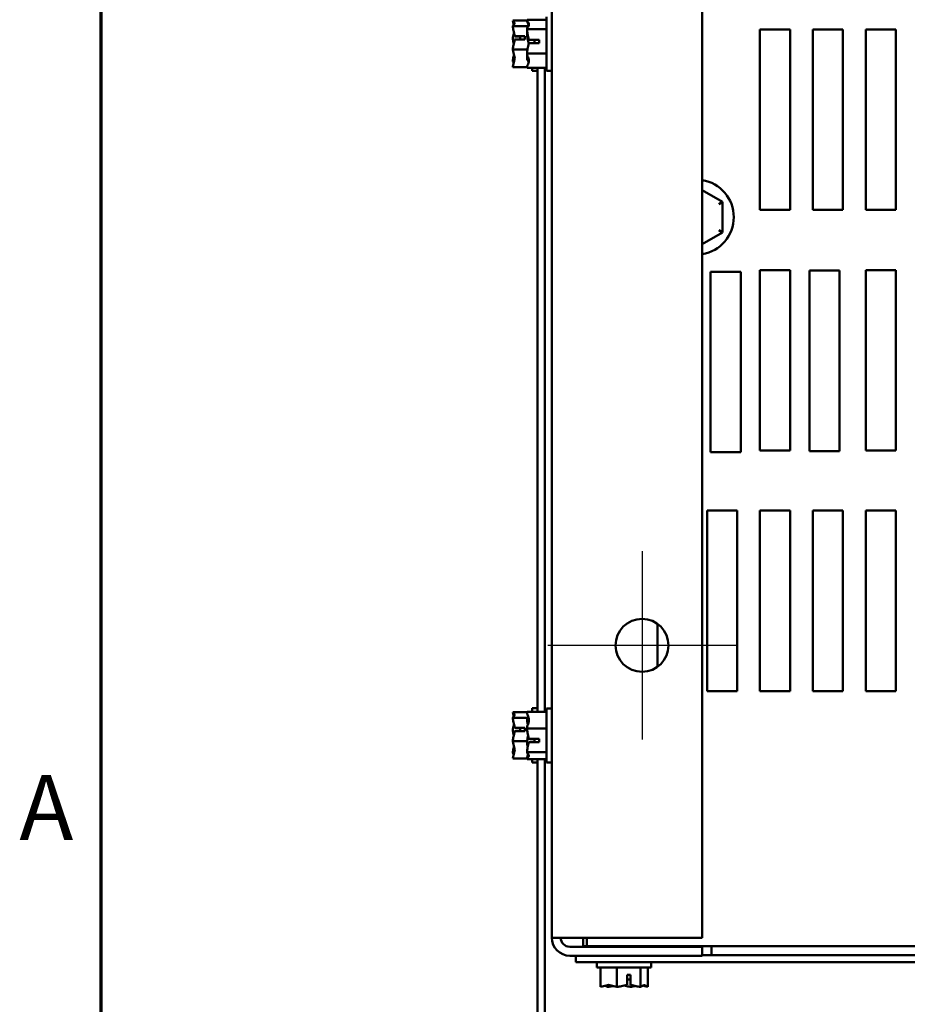
# Model space of a CAD drawing. Units: inches. Extents: x 0.05 to 2.15, y 0.02 to 1.67.
# Drawn here: x 0.06 to 0.22, y 0.18 to 0.36 of the extents above; entities that cross this region are included whole.
import ezdxf

# ---------------------------------------------------------------- set-up
doc = ezdxf.new("R2010")
doc.units = ezdxf.units.IN
doc.header["$LTSCALE"] = 0.1
doc.header["$MEASUREMENT"] = 0
doc.layers.get('0').update_dxf_attribs({"lineweight": 25})
for name, color, linetype, lineweight in [('Border (ANSI)', 7, 'Continuous', 70), ('Center Mark (ANSI)', 7, 'Continuous', 25), ('Visible (ANSI)', 7, 'Continuous', 50)]:
    doc.layers.add(name, color=color, linetype=linetype, lineweight=lineweight)
doc.styles.add('Note Text (ANSI)', font='tahoma.ttf')

# ---------------------------------------------------------------- blocks, each defined once
blk = doc.blocks.new('Borders Default Border')
at = {"layer": 'Border (ANSI)', "flags": 128}
blk.add_lwpolyline([(0.75, 0.5), (0.75, 16.5), (21.25, 16.5), (21.25, 0.5), (0.75, 0.5)], dxfattribs=at)
at = {"layer": 'Border (ANSI)', "insert": (0.599, 2.065), "char_height": 0.12, "attachment_point": 7, "style": 'Note Text (ANSI)'}
blk.add_mtext('A', dxfattribs=at)

msp = doc.modelspace()

# ---------------------------------------------------------------- linework, layer by layer
at = {"layer": 'Center Mark (ANSI)', "linetype": 'Continuous'}
for p, q in [((0.17491, 0.26358), (0.17491, 0.2288)), ((0.19229, 0.24619), (0.15752, 0.24619))]:
    msp.add_line(p, q, dxfattribs=at)
at = {"layer": 'Visible (ANSI)'}
for p, q in [((0.15824, 0.19219), (0.15824, 0.52219)), ((0.18602, 0.19219), (0.18602, 0.52219)), ((0.15724, 0.3623), (0.15724, 0.3523)), ((0.15106, 0.36163), (0.15369, 0.36163)), ((0.15106, 0.36163), (0.15106, 0.36162)), ((0.15106, 0.36162), (0.15106, 0.36161)), ((0.15106, 0.36058), (0.15106, 0.36057)), ((0.15106, 0.36057), (0.15393, 0.36057)), ((0.15106, 0.36057), (0.15106, 0.36054)), ((0.15368, 0.36176), (0.15724, 0.36176)), ((0.15368, 0.36176), (0.15368, 0.36175)), ((0.15106, 0.3584), (0.15106, 0.35835)), ((0.15139, 0.35869), (0.15328, 0.35869)), ((0.15239, 0.35866), (0.15173, 0.35866)), ((0.15239, 0.35808), (0.15239, 0.35866)), ((0.15328, 0.35869), (0.15328, 0.35808)), ((0.15368, 0.35999), (0.15368, 0.35998)), ((0.15368, 0.35998), (0.15724, 0.35998)), ((0.15368, 0.35998), (0.15368, 0.35995)), ((0.15368, 0.3591), (0.15368, 0.35905)), ((0.19668, 0.32663), (0.19668, 0.35997)), ((0.19668, 0.35997), (0.20224, 0.35997)), ((0.20224, 0.35997), (0.20224, 0.32663)), ((0.20646, 0.32663), (0.20646, 0.35997)), ((0.20646, 0.35997), (0.21202, 0.35997)), ((0.21202, 0.35997), (0.21202, 0.32663)), ((0.21624, 0.32663), (0.21624, 0.35997)), ((0.21624, 0.35997), (0.22179, 0.35997)), ((0.22179, 0.35997), (0.22179, 0.32663)), ((0.15328, 0.35808), (0.15138, 0.35808)), ((0.15591, 0.3574), (0.154, 0.3574)), ((0.15401, 0.35803), (0.15591, 0.35803)), ((0.15502, 0.35802), (0.15435, 0.35802)), ((0.15502, 0.3574), (0.15502, 0.35802)), ((0.15591, 0.35803), (0.15591, 0.3574)), ((0.15106, 0.3563), (0.15106, 0.35627)), ((0.15106, 0.35627), (0.15376, 0.35627)), ((0.15106, 0.35627), (0.15106, 0.35624)), ((0.15368, 0.35555), (0.15368, 0.35552)), ((0.15368, 0.35552), (0.15724, 0.35552)), ((0.15368, 0.35552), (0.15368, 0.3555)), ((0.15106, 0.3541), (0.15106, 0.35406)), ((0.15106, 0.35304), (0.15106, 0.35301)), ((0.15106, 0.35301), (0.15369, 0.35301)), ((0.15368, 0.35465), (0.15368, 0.35461)), ((0.15368, 0.35286), (0.15368, 0.35284)), ((0.15368, 0.35284), (0.15724, 0.35284)), ((0.15462, 0.35284), (0.15462, 0.35232)), ((0.15462, 0.35232), (0.15562, 0.35232)), ((0.15562, 0.2339), (0.15562, 0.35284)), ((0.15693, 0.2339), (0.15693, 0.35284)), ((0.15724, 0.3523), (0.15824, 0.3523)), ((0.18977, 0.3281), (0.18602, 0.33027)), ((0.18911, 0.32771), (0.18977, 0.3281)), ((0.18977, 0.32248), (0.18977, 0.3281)), ((0.20224, 0.32663), (0.19668, 0.32663)), ((0.21202, 0.32663), (0.20646, 0.32663)), ((0.22179, 0.32663), (0.21624, 0.32663)), ((0.18602, 0.32032), (0.18977, 0.32248)), ((0.18977, 0.32248), (0.1891, 0.32286)), ((0.18757, 0.31519), (0.19313, 0.31519)), ((0.18757, 0.28186), (0.18757, 0.31519)), ((0.19313, 0.31519), (0.19313, 0.28186)), ((0.19668, 0.31552), (0.20224, 0.31552)), ((0.19668, 0.28219), (0.19668, 0.31552)), ((0.20224, 0.31552), (0.20224, 0.28219)), ((0.20585, 0.31541), (0.21141, 0.31541)), ((0.20585, 0.28208), (0.20585, 0.31541)), ((0.21141, 0.31541), (0.21141, 0.28208)), ((0.21624, 0.31552), (0.22179, 0.31552)), ((0.21624, 0.28219), (0.21624, 0.31552)), ((0.22179, 0.31552), (0.22179, 0.28219)), ((0.20224, 0.28219), (0.19668, 0.28219)), ((0.21141, 0.28208), (0.20585, 0.28208)), ((0.22179, 0.28219), (0.21624, 0.28219)), ((0.19313, 0.28186), (0.18757, 0.28186)), ((0.18691, 0.23774), (0.18691, 0.27108)), ((0.18691, 0.27108), (0.19246, 0.27108)), ((0.19246, 0.27108), (0.19246, 0.23774)), ((0.19668, 0.23774), (0.19668, 0.27108)), ((0.19668, 0.27108), (0.20224, 0.27108)), ((0.20224, 0.27108), (0.20224, 0.23774)), ((0.20646, 0.23774), (0.20646, 0.27108)), ((0.20646, 0.27108), (0.21202, 0.27108)), ((0.21202, 0.27108), (0.21202, 0.23774)), ((0.21624, 0.23774), (0.21624, 0.27108)), ((0.21624, 0.27108), (0.22179, 0.27108)), ((0.22179, 0.27108), (0.22179, 0.23774)), ((0.17779, 0.24224), (0.17779, 0.25013)), ((0.19246, 0.23774), (0.18691, 0.23774)), ((0.20224, 0.23774), (0.19668, 0.23774)), ((0.21202, 0.23774), (0.20646, 0.23774)), ((0.22179, 0.23774), (0.21624, 0.23774)), ((0.15106, 0.23387), (0.15106, 0.23385)), ((0.15106, 0.23387), (0.15368, 0.23387)), ((0.15106, 0.23387), (0.15106, 0.23387)), ((0.15106, 0.23283), (0.15106, 0.23282)), ((0.15106, 0.23282), (0.15378, 0.23282)), ((0.15106, 0.23282), (0.15106, 0.23279)), ((0.15368, 0.2339), (0.15724, 0.2339)), ((0.15368, 0.2339), (0.15368, 0.23388)), ((0.15462, 0.23457), (0.15462, 0.2339)), ((0.15462, 0.23457), (0.15562, 0.23457)), ((0.15724, 0.23452), (0.15724, 0.22452)), ((0.15724, 0.23452), (0.15824, 0.23452)), ((0.15368, 0.23258), (0.15368, 0.23254)), ((0.15106, 0.23064), (0.15106, 0.23059)), ((0.15328, 0.23033), (0.15138, 0.23033)), ((0.15139, 0.23093), (0.15328, 0.23093)), ((0.15239, 0.23091), (0.15173, 0.23091)), ((0.15239, 0.23033), (0.15239, 0.23091)), ((0.15328, 0.23093), (0.15328, 0.23033)), ((0.15368, 0.23087), (0.15368, 0.23085)), ((0.15368, 0.23085), (0.15724, 0.23085)), ((0.15368, 0.23085), (0.15368, 0.23082)), ((0.15106, 0.22854), (0.15106, 0.22851)), ((0.15106, 0.22851), (0.1537, 0.22851)), ((0.15106, 0.22851), (0.15106, 0.22849)), ((0.15368, 0.22822), (0.15368, 0.22817)), ((0.15591, 0.22832), (0.154, 0.22832)), ((0.15401, 0.22894), (0.15591, 0.22894)), ((0.15435, 0.22834), (0.15502, 0.22834)), ((0.15502, 0.22834), (0.15502, 0.22894)), ((0.15591, 0.22894), (0.15591, 0.22832)), ((0.15106, 0.22634), (0.15106, 0.22631)), ((0.15368, 0.2265), (0.15368, 0.22647)), ((0.15368, 0.22647), (0.15724, 0.22647)), ((0.15368, 0.22647), (0.15368, 0.22646)), ((0.15106, 0.22528), (0.15106, 0.22526)), ((0.15106, 0.22526), (0.15369, 0.22526)), ((0.15368, 0.22516), (0.15368, 0.22515)), ((0.15368, 0.22515), (0.15368, 0.22514)), ((0.15368, 0.22514), (0.15724, 0.22514)), ((0.15462, 0.22514), (0.15462, 0.22457)), ((0.15462, 0.22457), (0.15562, 0.22457)), ((0.15562, 0.1433), (0.15562, 0.22514)), ((0.15693, 0.1433), (0.15693, 0.22514)), ((0.15724, 0.22452), (0.15824, 0.22452)), ((0.16157, 0.19219), (0.15824, 0.19219)), ((0.16157, 0.19219), (0.18602, 0.19219)), ((0.16402, 0.19063), (0.16402, 0.19219)), ((0.16472, 0.19063), (0.16472, 0.19219)), ((0.18602, 0.19052), (0.16157, 0.19052)), ((0.16472, 0.19063), (0.16402, 0.19063)), ((0.46713, 0.19063), (0.16472, 0.19063)), ((0.16824, 0.19052), (0.16824, 0.19063)), ((0.17491, 0.19052), (0.17491, 0.19063)), ((0.18602, 0.18886), (0.18602, 0.19052)), ((0.18771, 0.19063), (0.18771, 0.18937)), ((0.18771, 0.18937), (0.18771, 0.18899)), ((0.16157, 0.18886), (0.18602, 0.18886)), ((0.16271, 0.18768), (0.16271, 0.18886)), ((0.32406, 0.18768), (0.16271, 0.18768)), ((0.16659, 0.18668), (0.16659, 0.18768)), ((0.17659, 0.18668), (0.17659, 0.18768)), ((0.32406, 0.18899), (0.18602, 0.18899)), ((0.16659, 0.18668), (0.17659, 0.18668)), ((0.16721, 0.18312), (0.16721, 0.18668)), ((0.17026, 0.18312), (0.17026, 0.18668)), ((0.17464, 0.18312), (0.17464, 0.18668)), ((0.17597, 0.18312), (0.17597, 0.18668)), ((0.17218, 0.18345), (0.17218, 0.18534)), ((0.17218, 0.18534), (0.1728, 0.18534)), ((0.17277, 0.18446), (0.17218, 0.18446)), ((0.17277, 0.18379), (0.17277, 0.18446)), ((0.1728, 0.18534), (0.1728, 0.18344)), ((0.16721, 0.18312), (0.16724, 0.18312)), ((0.16854, 0.18312), (0.16858, 0.18312)), ((0.17024, 0.18312), (0.17026, 0.18312)), ((0.17026, 0.18312), (0.17029, 0.18312)), ((0.1729, 0.18312), (0.17295, 0.18312)), ((0.17461, 0.18312), (0.17464, 0.18312)), ((0.17464, 0.18312), (0.17465, 0.18312)), ((0.17595, 0.18312), (0.17596, 0.18312)), ((0.17596, 0.18312), (0.17597, 0.18312))]:
    msp.add_line(p, q, dxfattribs=at)
msp.add_circle((0.17491, 0.24619), 0.00489, dxfattribs=at)
for centre, radius, start, end in [((0.18491, 0.32529), 0.00694, 279.2069, 80.7931), ((0.16157, 0.19219), 0.00333, 180, 270), ((0.16157, 0.19219), 0.00167, 180, 270)]:
    msp.add_arc(centre, radius, start, end, dxfattribs=at)
for points, knots in [([(0.15106, 0.36058), (0.15106, 0.36064), (0.1511, 0.36071), (0.15124, 0.36088), (0.15141, 0.361), (0.15141, 0.3611), (0.15141, 0.36121), (0.15124, 0.36133), (0.1511, 0.36149), (0.15106, 0.36156), (0.15106, 0.36162)], [-0.2419012, -0.2419012, -0.2419012, -0.2419012, -0.1540153, -0.1540153, 0, 0, 0, 0.1540153, 0.1540153, 0.2419012, 0.2419012, 0.2419012, 0.2419012]), ([(0.15106, 0.36161), (0.15106, 0.36142), (0.1511, 0.3612), (0.15117, 0.36096), (0.15119, 0.3609), (0.15121, 0.36083)], [-0.2419012, -0.2419012, -0.2419012, -0.2419012, -0.1540153, -0.1540153, -0.1248948, -0.1248948, -0.1248948, -0.1248948]), ([(0.15139, 0.35869), (0.15135, 0.35905), (0.15123, 0.35943), (0.1511, 0.36001), (0.15106, 0.3603), (0.15106, 0.36054)], [0.0311891, 0.0311891, 0.0311891, 0.0311891, 0.1540153, 0.1540153, 0.2419012, 0.2419012, 0.2419012, 0.2419012]), ([(0.15368, 0.35999), (0.15368, 0.36009), (0.15373, 0.36022), (0.15387, 0.36049), (0.15403, 0.36069), (0.15403, 0.36087), (0.15403, 0.36105), (0.15387, 0.36125), (0.15373, 0.36153), (0.15368, 0.36165), (0.15368, 0.36175)], [-0.2419012, -0.2419012, -0.2419012, -0.2419012, -0.1540153, -0.1540153, 0, 0, 0, 0.1540153, 0.1540153, 0.2419012, 0.2419012, 0.2419012, 0.2419012]), ([(0.15368, 0.36174), (0.15368, 0.36159), (0.15373, 0.36141), (0.15384, 0.36108), (0.15393, 0.36088), (0.15399, 0.36069)], [-0.2419012, -0.2419012, -0.2419012, -0.2419012, -0.1540153, -0.1540153, -0.0500811, -0.0500811, -0.0500811, -0.0500811]), ([(0.15126, 0.35932), (0.15122, 0.35921), (0.15118, 0.35909), (0.1511, 0.35881), (0.15106, 0.35859), (0.15106, 0.3584)], [0.1024483, 0.1024483, 0.1024483, 0.1024483, 0.1540153, 0.1540153, 0.2419012, 0.2419012, 0.2419012, 0.2419012]), ([(0.15106, 0.35835), (0.15106, 0.3581), (0.1511, 0.35781), (0.15117, 0.35749), (0.15119, 0.35741), (0.15121, 0.35732)], [-0.2419012, -0.2419012, -0.2419012, -0.2419012, -0.1540153, -0.1540153, -0.124893, -0.124893, -0.124893, -0.124893]), ([(0.15173, 0.35866), (0.15165, 0.35866), (0.15155, 0.35867), (0.15145, 0.35868), (0.15142, 0.35868), (0.15139, 0.35869)], [0.22603034, 0.22603034, 0.22603034, 0.22603034, 0.25420999, 0.25420999, 0.26403917, 0.26403917, 0.26403917, 0.26403917]), ([(0.15401, 0.35803), (0.15397, 0.3584), (0.15385, 0.35879), (0.15373, 0.35939), (0.15368, 0.3597), (0.15368, 0.35995)], [0.0311891, 0.0311891, 0.0311891, 0.0311891, 0.1540153, 0.1540153, 0.2419012, 0.2419012, 0.2419012, 0.2419012]), ([(0.15368, 0.35905), (0.15368, 0.35879), (0.15373, 0.35849), (0.15384, 0.35795), (0.15393, 0.35762), (0.15399, 0.3573)], [-0.2419012, -0.2419012, -0.2419012, -0.2419012, -0.1540153, -0.1540153, -0.0500811, -0.0500811, -0.0500811, -0.0500811]), ([(0.15106, 0.3563), (0.15106, 0.35654), (0.1511, 0.35683), (0.15122, 0.35739), (0.15133, 0.35774), (0.15138, 0.35808)], [-0.2419012, -0.2419012, -0.2419012, -0.2419012, -0.1540153, -0.1540153, -0.0390469, -0.0390469, -0.0390469, -0.0390469]), ([(0.15368, 0.35555), (0.15368, 0.35581), (0.15373, 0.35611), (0.15384, 0.35668), (0.15395, 0.35705), (0.154, 0.3574)], [-0.2419012, -0.2419012, -0.2419012, -0.2419012, -0.1540153, -0.1540153, -0.0390469, -0.0390469, -0.0390469, -0.0390469]), ([(0.15435, 0.35802), (0.15427, 0.35802), (0.15417, 0.35802), (0.15407, 0.35803), (0.15404, 0.35803), (0.15401, 0.35803)], [0.22603034, 0.22603034, 0.22603034, 0.22603034, 0.25420999, 0.25420999, 0.26403917, 0.26403917, 0.26403917, 0.26403917]), ([(0.15106, 0.35304), (0.15106, 0.35322), (0.1511, 0.35344), (0.15124, 0.35394), (0.15141, 0.35432), (0.15141, 0.35464), (0.15141, 0.35497), (0.15124, 0.35534), (0.1511, 0.35584), (0.15106, 0.35606), (0.15106, 0.35624)], [-0.2419012, -0.2419012, -0.2419012, -0.2419012, -0.1540153, -0.1540153, 0, 0, 0, 0.1540153, 0.1540153, 0.2419012, 0.2419012, 0.2419012, 0.2419012]), ([(0.15126, 0.35532), (0.15122, 0.35517), (0.15118, 0.35502), (0.1511, 0.35464), (0.15106, 0.35435), (0.15106, 0.3541)], [0.1024525, 0.1024525, 0.1024525, 0.1024525, 0.1540153, 0.1540153, 0.2419012, 0.2419012, 0.2419012, 0.2419012]), ([(0.15368, 0.35286), (0.15368, 0.35301), (0.15373, 0.35319), (0.15387, 0.35361), (0.15403, 0.35391), (0.15403, 0.35418), (0.15403, 0.35445), (0.15387, 0.35475), (0.15373, 0.35517), (0.15368, 0.35535), (0.15368, 0.3555)], [-0.2419012, -0.2419012, -0.2419012, -0.2419012, -0.1540153, -0.1540153, 0, 0, 0, 0.1540153, 0.1540153, 0.2419012, 0.2419012, 0.2419012, 0.2419012]), ([(0.15106, 0.35406), (0.15106, 0.354), (0.1511, 0.35393), (0.15117, 0.35385), (0.15119, 0.35383), (0.15121, 0.35381)], [-0.2419012, -0.2419012, -0.2419012, -0.2419012, -0.1540153, -0.1540153, -0.1248948, -0.1248948, -0.1248948, -0.1248948]), ([(0.15368, 0.35461), (0.15368, 0.35451), (0.15373, 0.35438), (0.15384, 0.35417), (0.15393, 0.35404), (0.15399, 0.35391)], [-0.2419012, -0.2419012, -0.2419012, -0.2419012, -0.1540153, -0.1540153, -0.0500811, -0.0500811, -0.0500811, -0.0500811]), ([(0.15106, 0.23283), (0.15106, 0.23289), (0.1511, 0.23296), (0.15124, 0.23312), (0.15141, 0.23324), (0.15141, 0.23335), (0.15141, 0.23345), (0.15124, 0.23357), (0.1511, 0.23373), (0.15106, 0.23381), (0.15106, 0.23387)], [-0.2419012, -0.2419012, -0.2419012, -0.2419012, -0.1540153, -0.1540153, 0, 0, 0, 0.1540153, 0.1540153, 0.2419012, 0.2419012, 0.2419012, 0.2419012]), ([(0.15106, 0.23385), (0.15106, 0.23367), (0.1511, 0.23345), (0.15117, 0.2332), (0.15119, 0.23314), (0.15121, 0.23308)], [-0.2419012, -0.2419012, -0.2419012, -0.2419012, -0.1540153, -0.1540153, -0.1248948, -0.1248948, -0.1248948, -0.1248948]), ([(0.15368, 0.23087), (0.15368, 0.23105), (0.15373, 0.23126), (0.15387, 0.23172), (0.15403, 0.23207), (0.15403, 0.23238), (0.15403, 0.23268), (0.15387, 0.23303), (0.15373, 0.2335), (0.15368, 0.23371), (0.15368, 0.23388)], [-0.2419012, -0.2419012, -0.2419012, -0.2419012, -0.1540153, -0.1540153, 0, 0, 0, 0.1540153, 0.1540153, 0.2419012, 0.2419012, 0.2419012, 0.2419012]), ([(0.1539, 0.23297), (0.15386, 0.23292), (0.15381, 0.23287), (0.15373, 0.23275), (0.15368, 0.23266), (0.15368, 0.23258)], [0.0959719, 0.0959719, 0.0959719, 0.0959719, 0.1540153, 0.1540153, 0.2419012, 0.2419012, 0.2419012, 0.2419012]), ([(0.15139, 0.23093), (0.15135, 0.23129), (0.15123, 0.23167), (0.1511, 0.23225), (0.15106, 0.23254), (0.15106, 0.23279)], [0.0311891, 0.0311891, 0.0311891, 0.0311891, 0.1540153, 0.1540153, 0.2419012, 0.2419012, 0.2419012, 0.2419012]), ([(0.15126, 0.23157), (0.15122, 0.23145), (0.15118, 0.23134), (0.1511, 0.23105), (0.15106, 0.23083), (0.15106, 0.23064)], [0.1024483, 0.1024483, 0.1024483, 0.1024483, 0.1540153, 0.1540153, 0.2419012, 0.2419012, 0.2419012, 0.2419012]), ([(0.15368, 0.23254), (0.15368, 0.23229), (0.15373, 0.23199), (0.15379, 0.23169), (0.1538, 0.23162), (0.15382, 0.23156)], [-0.2419012, -0.2419012, -0.2419012, -0.2419012, -0.1540153, -0.1540153, -0.1317887, -0.1317887, -0.1317887, -0.1317887]), ([(0.15106, 0.23059), (0.15106, 0.23035), (0.1511, 0.23005), (0.15117, 0.22973), (0.15119, 0.22965), (0.15121, 0.22957)], [-0.2419012, -0.2419012, -0.2419012, -0.2419012, -0.1540153, -0.1540153, -0.124893, -0.124893, -0.124893, -0.124893]), ([(0.15106, 0.22854), (0.15106, 0.22879), (0.1511, 0.22908), (0.15122, 0.22964), (0.15133, 0.22999), (0.15138, 0.23033)], [-0.2419012, -0.2419012, -0.2419012, -0.2419012, -0.1540153, -0.1540153, -0.0390469, -0.0390469, -0.0390469, -0.0390469]), ([(0.15173, 0.23091), (0.15165, 0.23091), (0.15155, 0.23091), (0.15145, 0.23093), (0.15142, 0.23093), (0.15139, 0.23093)], [0.22603034, 0.22603034, 0.22603034, 0.22603034, 0.25420999, 0.25420999, 0.26403917, 0.26403917, 0.26403917, 0.26403917]), ([(0.15401, 0.22894), (0.15397, 0.2293), (0.15385, 0.22969), (0.15373, 0.23028), (0.15368, 0.23057), (0.15368, 0.23082)], [0.0311891, 0.0311891, 0.0311891, 0.0311891, 0.1540153, 0.1540153, 0.2419012, 0.2419012, 0.2419012, 0.2419012]), ([(0.1539, 0.22952), (0.15386, 0.22935), (0.15381, 0.22917), (0.15373, 0.22877), (0.15368, 0.22847), (0.15368, 0.22822)], [0.0959768, 0.0959768, 0.0959768, 0.0959768, 0.1540153, 0.1540153, 0.2419012, 0.2419012, 0.2419012, 0.2419012]), ([(0.15106, 0.22528), (0.15106, 0.22547), (0.1511, 0.22569), (0.15124, 0.22619), (0.15141, 0.22656), (0.15141, 0.22689), (0.15141, 0.22721), (0.15124, 0.22758), (0.1511, 0.22808), (0.15106, 0.2283), (0.15106, 0.22849)], [-0.2419012, -0.2419012, -0.2419012, -0.2419012, -0.1540153, -0.1540153, 0, 0, 0, 0.1540153, 0.1540153, 0.2419012, 0.2419012, 0.2419012, 0.2419012]), ([(0.15126, 0.22757), (0.15122, 0.22741), (0.15118, 0.22726), (0.1511, 0.22688), (0.15106, 0.22659), (0.15106, 0.22634)], [0.1024525, 0.1024525, 0.1024525, 0.1024525, 0.1540153, 0.1540153, 0.2419012, 0.2419012, 0.2419012, 0.2419012]), ([(0.15368, 0.2265), (0.15368, 0.22675), (0.15373, 0.22705), (0.15384, 0.22762), (0.15395, 0.22798), (0.154, 0.22832)], [-0.2419012, -0.2419012, -0.2419012, -0.2419012, -0.1540153, -0.1540153, -0.0390469, -0.0390469, -0.0390469, -0.0390469]), ([(0.15368, 0.22817), (0.15368, 0.228), (0.15373, 0.22779), (0.15379, 0.22758), (0.1538, 0.22753), (0.15382, 0.22749)], [-0.2419012, -0.2419012, -0.2419012, -0.2419012, -0.1540153, -0.1540153, -0.1317898, -0.1317898, -0.1317898, -0.1317898]), ([(0.154, 0.22832), (0.15403, 0.22832), (0.15407, 0.22833), (0.15417, 0.22834), (0.15427, 0.22834), (0.15435, 0.22834)], [0.18673416, 0.18673416, 0.18673416, 0.18673416, 0.19775552, 0.19775552, 0.2259437, 0.2259437, 0.2259437, 0.2259437]), ([(0.15106, 0.22631), (0.15106, 0.22625), (0.1511, 0.22617), (0.15117, 0.2261), (0.15119, 0.22608), (0.15121, 0.22606)], [-0.2419012, -0.2419012, -0.2419012, -0.2419012, -0.1540153, -0.1540153, -0.1248948, -0.1248948, -0.1248948, -0.1248948]), ([(0.15368, 0.22515), (0.15368, 0.22523), (0.15373, 0.22532), (0.15387, 0.22552), (0.15403, 0.22567), (0.15403, 0.22581), (0.15403, 0.22594), (0.15387, 0.22609), (0.15373, 0.2263), (0.15368, 0.22639), (0.15368, 0.22646)], [-0.2419012, -0.2419012, -0.2419012, -0.2419012, -0.1540153, -0.1540153, 0, 0, 0, 0.1540153, 0.1540153, 0.2419012, 0.2419012, 0.2419012, 0.2419012]), ([(0.1539, 0.22607), (0.15386, 0.22595), (0.15381, 0.22583), (0.15373, 0.22554), (0.15368, 0.22534), (0.15368, 0.22516)], [0.0959719, 0.0959719, 0.0959719, 0.0959719, 0.1540153, 0.1540153, 0.2419012, 0.2419012, 0.2419012, 0.2419012]), ([(0.1728, 0.18344), (0.17279, 0.18347), (0.17279, 0.1835), (0.17278, 0.18361), (0.17277, 0.18371), (0.17277, 0.18379)], [0.18673416, 0.18673416, 0.18673416, 0.18673416, 0.19775552, 0.19775552, 0.2259437, 0.2259437, 0.2259437, 0.2259437]), ([(0.17024, 0.18312), (0.17007, 0.18312), (0.16986, 0.18317), (0.16939, 0.1833), (0.16904, 0.18347), (0.16874, 0.18347), (0.16843, 0.18347), (0.16809, 0.1833), (0.16762, 0.18317), (0.16741, 0.18312), (0.16724, 0.18312)], [-0.2419012, -0.2419012, -0.2419012, -0.2419012, -0.1540153, -0.1540153, 0, 0, 0, 0.1540153, 0.1540153, 0.2419012, 0.2419012, 0.2419012, 0.2419012]), ([(0.16814, 0.18334), (0.16819, 0.18329), (0.16825, 0.18325), (0.16837, 0.18317), (0.16846, 0.18312), (0.16854, 0.18312)], [0.0959719, 0.0959719, 0.0959719, 0.0959719, 0.1540153, 0.1540153, 0.2419012, 0.2419012, 0.2419012, 0.2419012]), ([(0.16858, 0.18312), (0.16883, 0.18312), (0.16912, 0.18317), (0.16943, 0.18323), (0.16949, 0.18324), (0.16956, 0.18326)], [-0.2419012, -0.2419012, -0.2419012, -0.2419012, -0.1540153, -0.1540153, -0.1317887, -0.1317887, -0.1317887, -0.1317887]), ([(0.17218, 0.18345), (0.17182, 0.18341), (0.17143, 0.18329), (0.17084, 0.18317), (0.17054, 0.18312), (0.17029, 0.18312)], [0.0311891, 0.0311891, 0.0311891, 0.0311891, 0.1540153, 0.1540153, 0.2419012, 0.2419012, 0.2419012, 0.2419012]), ([(0.1716, 0.18334), (0.17177, 0.18329), (0.17194, 0.18325), (0.17235, 0.18317), (0.17265, 0.18312), (0.1729, 0.18312)], [0.0959768, 0.0959768, 0.0959768, 0.0959768, 0.1540153, 0.1540153, 0.2419012, 0.2419012, 0.2419012, 0.2419012]), ([(0.17461, 0.18312), (0.17436, 0.18312), (0.17407, 0.18317), (0.1735, 0.18328), (0.17314, 0.18339), (0.1728, 0.18344)], [-0.2419012, -0.2419012, -0.2419012, -0.2419012, -0.1540153, -0.1540153, -0.0390469, -0.0390469, -0.0390469, -0.0390469]), ([(0.17295, 0.18312), (0.17312, 0.18312), (0.17333, 0.18317), (0.17354, 0.18323), (0.17359, 0.18324), (0.17363, 0.18326)], [-0.2419012, -0.2419012, -0.2419012, -0.2419012, -0.1540153, -0.1540153, -0.1317898, -0.1317898, -0.1317898, -0.1317898]), ([(0.17596, 0.18312), (0.17589, 0.18312), (0.1758, 0.18317), (0.17559, 0.1833), (0.17544, 0.18347), (0.17531, 0.18347), (0.17518, 0.18347), (0.17502, 0.1833), (0.17482, 0.18317), (0.17473, 0.18312), (0.17465, 0.18312)], [-0.2419012, -0.2419012, -0.2419012, -0.2419012, -0.1540153, -0.1540153, 0, 0, 0, 0.1540153, 0.1540153, 0.2419012, 0.2419012, 0.2419012, 0.2419012]), ([(0.17505, 0.18334), (0.17517, 0.18329), (0.17529, 0.18325), (0.17557, 0.18317), (0.17578, 0.18312), (0.17595, 0.18312)], [0.0959719, 0.0959719, 0.0959719, 0.0959719, 0.1540153, 0.1540153, 0.2419012, 0.2419012, 0.2419012, 0.2419012])]:
    msp.add_open_spline(points, degree=3, knots=knots, dxfattribs=at)
for points in [[(0.15373, 0.35942), (0.1537, 0.35931), (0.15368, 0.3592), (0.15368, 0.3591)], [(0.15373, 0.35518), (0.1537, 0.355), (0.15368, 0.35482), (0.15368, 0.35465)]]:
    msp.add_open_spline(points, degree=3, dxfattribs=at)

# ---------------------------------------------------------------- block references
at = {"xscale": 0.1, "yscale": 0.1, "zscale": 0.1}
msp.add_blockref('Borders Default Border', (0, 0), dxfattribs=at)

doc.saveas('drawing.dxf')
